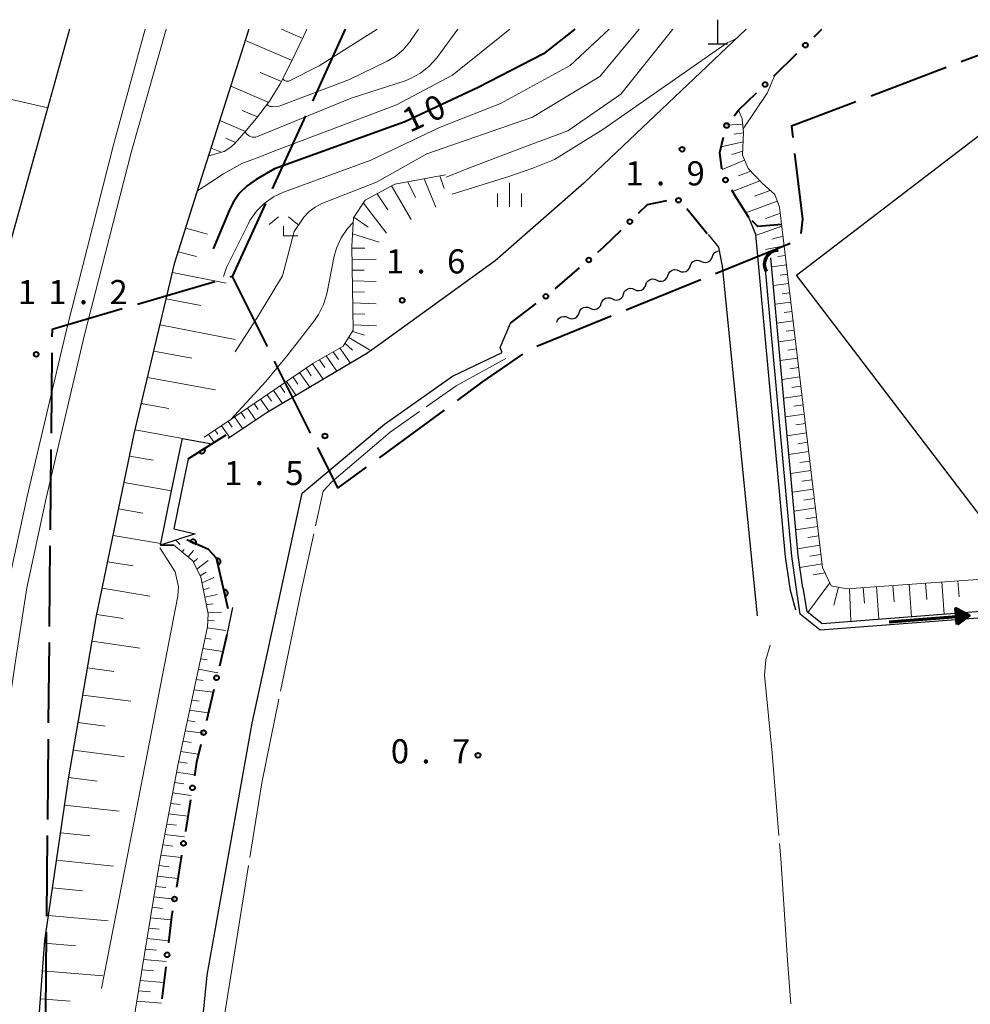
# Model space of a CAD drawing. Units: metres. Extents: x -80000 to -78000, y 33000 to 34501.
# Drawn here: x -79136 to -78989, y 34349 to 34501 of the extents above; entities that cross this region are included whole.
import ezdxf

# ---------------------------------------------------------------- set-up
doc = ezdxf.new("R2010")
doc.units = ezdxf.units.M
for name, color, linetype, lineweight in [('110600_大字・町・丁目界', 7, 'Continuous', 40), ('210100_道路縁(街区線)', 7, 'Continuous', 30), ('221900_道路のトンネル(極小)', 7, 'Continuous', 30), ('222600_分離帯', 7, 'Continuous', 30), ('300100_普通建物', 7, 'Continuous', 30), ('420100_墓碑', 7, 'Continuous', 30), ('421900_坑口', 7, 'Continuous', 30), ('510100_河川', 7, 'Continuous', 30), ('510200_細流', 7, 'Continuous', 30), ('524100_流水方向', 7, 'Continuous', 70), ('610111_人工斜面(上)', 7, 'Continuous', 30), ('610199_人工斜面(ヒゲ)', 7, 'Continuous', 30), ('611100_コンクリート被覆(直落)', 7, 'Continuous', 30), ('613000_さく(未分類)', 7, 'Continuous', 30), ('633300_竹林', 7, 'Continuous', 13), ('633400_荒地', 7, 'Continuous', 13), ('710100_等高線(計曲線)', 7, 'Continuous', 40), ('710200_等高線(主曲線)', 7, 'Continuous', 13), ('710300_等高線(補助曲線)', 7, 'Continuous', 13), ('731100_標石を有しない標高点', 7, 'Continuous', 40), ('731200_図化機測定による標高点', 7, 'Continuous', 40)]:
    doc.layers.add(name, color=color, linetype=linetype, lineweight=lineweight)
doc.styles.add('Style-WORKING', font='MS Gothic.ttf')

msp = doc.modelspace()

# ---------------------------------------------------------------- linework, layer by layer
at = {"layer": '110600_大字・町・丁目界', "linetype": 'Continuous', "lineweight": 40}
for p, q in [((-79090.724, 34488.848), (-79085.62, 34500)), ((-78992.249, 34494.04), (-79003.939, 34489.614)), ((-79096.967, 34475.209), (-79091.765, 34486.575)), ((-79103.21, 34461.57), (-79098.008, 34472.936)), ((-79105.936, 34460.772), (-79117.933, 34457.263)), ((-79030.417, 34461.061), (-79042, 34456.363)), ((-79044.317, 34455.423), (-79055.9, 34450.724)), ((-79131.275, 34449.734), (-79131.394, 34437.235)), ((-79091.061, 34437.279), (-79096.653, 34448.459)), ((-79070.305, 34440.846), (-79080.38, 34433.447)), ((-79131.417, 34434.735), (-79131.536, 34422.236)), ((-79131.56, 34419.736), (-79131.679, 34407.236)), ((-79131.703, 34404.736), (-79131.822, 34392.237)), ((-79131.845, 34389.737), (-79131.964, 34377.238)), ((-79131.988, 34374.738), (-79132.107, 34362.238)), ((-79132.131, 34359.738), (-79132.25, 34347.239))]:
    msp.add_line(p, q, dxfattribs=at)
at = {"layer": '110600_大字・町・丁目界', "linetype": 'Continuous', "lineweight": 40, "flags": 128}
for points in [[(-78978.688, 34492.045), (-78984.32, 34495.68), (-78987.15, 34495.97), (-78989.911, 34494.925)], [(-79006.277, 34488.728), (-79016.31, 34484.93), (-79016.103, 34483.17)], [(-79015.81, 34480.687), (-79014.61, 34470.49), (-79014.83, 34468.268)], [(-79016.522, 34466.71), (-79016.59, 34466.67), (-79028.1, 34462.001)], [(-79097.771, 34450.695), (-79103.21, 34461.57), (-79103.537, 34461.474)], [(-79120.333, 34456.561), (-79131.24, 34453.37), (-79131.251, 34452.234)], [(-79058.088, 34449.546), (-79064.43, 34445.16), (-79068.29, 34442.325)], [(-79082.395, 34431.967), (-79086.79, 34428.74), (-79089.943, 34435.043)]]:
    msp.add_lwpolyline(points, dxfattribs=at)
at = {"layer": '210100_道路縁(街区線)', "linetype": 'Continuous', "lineweight": 30, "flags": 128}
for points in [[(-79128.52, 34500), (-79137.58, 34467.4), (-79138.77, 34463.13), (-79140.7, 34453.87), (-79149.07, 34413.76), (-79156.33, 34368.27), (-79159.25, 34329.87), (-79160.47, 34285.88), (-79159.93, 34260.1), (-79157.56, 34234.01), (-79154.8, 34215.48), (-79150.54, 34192.09), (-79144.43, 34167.74), (-79139.39, 34149.88), (-79134.43, 34132.73), (-79129.03, 34116.76), (-79115.03, 34083.57), (-79113.08, 34078.95), (-79112.36, 34077.48), (-79109.66, 34071.98), (-79101.38, 34055.08)], [(-79074.66, 34055.89), (-79082.7, 34071.87), (-79090.2, 34086.97), (-79096.53, 34100.2), (-79102.89, 34113.96), (-79109.23, 34131.53), (-79119.49, 34165.08), (-79122.7, 34179.25), (-79123.65, 34182.9), (-79124.86, 34189.75), (-79126.08, 34196.59), (-79131.67, 34230.02), (-79134.26, 34253.86), (-79135.78, 34282.17), (-79135.53, 34307.24), (-79134.32, 34332.15), (-79132.38, 34358.43), (-79128.68, 34383.57), (-79124.38, 34408.62), (-79118.48, 34437.13), (-79112.14, 34463.78), (-79109.07, 34473.44), (-79100.66, 34499.92), (-79100.63, 34500)], [(-79023.32, 34500), (-79048.59, 34476.1), (-79062.36, 34464.01), (-79080.35, 34451.05), (-79082.31, 34449.64), (-79097.78, 34440.47), (-79103.87, 34436.42)], [(-79015.62, 34409.78), (-79016.48, 34412.79), (-79017.24, 34418.03), (-79021.85, 34468.14), (-79022.92, 34470.75)], [(-79029.26, 34468.13), (-79027.64, 34466.14), (-79027.07, 34463.21), (-79021.63, 34408.9)], [(-79109.16, 34293.89), (-79110.57, 34294.06), (-79110.81, 34301.36), (-79110.3, 34316.78), (-79109.14, 34332.71), (-79107.12, 34353.07), (-79100.13, 34392.2), (-79092.37, 34427.95), (-79079.55, 34438.68), (-79069.01, 34446.11), (-79061.26, 34449.77), (-79061.6, 34450.54), (-79059.98, 34454.37)], [(-79103.19, 34410.18), (-79104.08, 34405.94)]]:
    msp.add_lwpolyline(points, dxfattribs=at)
at = {"layer": '221900_道路のトンネル(極小)', "linetype": 'Continuous', "lineweight": 30, "flags": 128}
msp.add_lwpolyline([(-79112.31, 34422.41), (-79108.98, 34421.64), (-79114.39, 34419.88), (-79112.65, 34428.31), (-79111.16, 34435.5), (-79110.94, 34436.41), (-79106.38, 34435.62), (-79110.06, 34433.27), (-79111.15, 34427.99), (-79112.31, 34422.41)], dxfattribs=at)
at = {"layer": '222600_分離帯', "linetype": 'Continuous', "lineweight": 13, "flags": 128}
for points in [[(-79116.74, 34500), (-79121.69, 34482.06), (-79129.01, 34453.33), (-79135.11, 34427.43), (-79138.06, 34413.77), (-79139.91, 34401.99), (-79142.21, 34385.8), (-79144, 34372.26), (-79146.09, 34354.81), (-79146.99, 34339.34)], [(-79144.04, 34339.15), (-79143.14, 34354.55), (-79141.07, 34371.89), (-79139.29, 34385.4), (-79136.99, 34401.55), (-79135.15, 34413.22), (-79132.15, 34427.14), (-79126.22, 34452.32), (-79118.92, 34480.87), (-79113.52, 34500)]]:
    msp.add_lwpolyline(points, dxfattribs=at)
at = {"layer": '300100_普通建物', "linetype": 'Continuous', "lineweight": 30, "flags": 128}
msp.add_lwpolyline([(-78986.17, 34484.27), (-78947.69, 34433.97), (-78971.84, 34415.96), (-78977.27, 34422.38), (-78982.39, 34418.47), (-79015.54, 34461.82)], close=True, dxfattribs=at)
at = {"layer": '420100_墓碑', "linetype": 'Continuous', "lineweight": 30}
for p, q in [((-79027.75, 34497.74), (-79027.75, 34501.49)), ((-79029.25, 34497.74), (-79026.25, 34497.74))]:
    msp.add_line(p, q, dxfattribs=at)
at = {"layer": '421900_坑口', "linetype": 'Continuous', "lineweight": 70}
msp.add_arc((-79018.361, 34463.491), 2.165, 90.12645, 210.12791, dxfattribs=at)
at = {"layer": '510100_河川', "linetype": 'Continuous', "lineweight": 30, "flags": 128}
for points in [[(-79014.94, 34409.14), (-79015.5, 34413), (-79016.25, 34418.15), (-79016.25, 34418.17), (-79020.5, 34464.38)], [(-79014.52, 34413.21), (-79015.26, 34418.27), (-79019.5, 34464.47)], [(-79014.52, 34413.21), (-79013.94, 34409.53)], [(-78959.55, 34411.66), (-79011.53, 34407.66), (-79013.94, 34409.53)], [(-78959.47, 34410.66), (-79011.86, 34406.63), (-79014.94, 34409.14)]]:
    msp.add_lwpolyline(points, dxfattribs=at)
at = {"layer": '510200_細流', "linetype": 'Continuous', "lineweight": 30, "flags": 128}
for points in [[(-79028.592, 34464.678), (-79028.465, 34465.023), (-79028.233, 34465.307), (-79027.922, 34465.504), (-79027.625, 34465.575)], [(-79032.048, 34463.222), (-79031.92, 34463.566), (-79031.689, 34463.85), (-79031.377, 34464.047), (-79031.021, 34464.132), (-79030.655, 34464.099), (-79030.32, 34463.95)], [(-79030.32, 34463.95), (-79029.984, 34463.801), (-79029.619, 34463.768), (-79029.262, 34463.853), (-79028.951, 34464.05), (-79028.719, 34464.334), (-79028.592, 34464.678)], [(-79035.503, 34461.765), (-79035.376, 34462.109), (-79035.144, 34462.393), (-79034.833, 34462.59), (-79034.476, 34462.675), (-79034.111, 34462.642), (-79033.775, 34462.493)], [(-79033.775, 34462.493), (-79033.44, 34462.344), (-79033.074, 34462.311), (-79032.718, 34462.396), (-79032.406, 34462.593), (-79032.175, 34462.877), (-79032.048, 34463.222)], [(-79038.958, 34460.308), (-79038.831, 34460.652), (-79038.599, 34460.937), (-79038.288, 34461.133), (-79037.931, 34461.218), (-79037.566, 34461.186), (-79037.231, 34461.036)], [(-79037.231, 34461.036), (-79036.895, 34460.887), (-79036.53, 34460.854), (-79036.173, 34460.939), (-79035.862, 34461.136), (-79035.63, 34461.42), (-79035.503, 34461.765)], [(-79044.141, 34458.122), (-79043.806, 34457.973), (-79043.441, 34457.94), (-79043.084, 34458.026), (-79042.773, 34458.222), (-79042.541, 34458.506), (-79042.414, 34458.851)], [(-79042.414, 34458.851), (-79042.287, 34459.195), (-79042.055, 34459.48), (-79041.744, 34459.676), (-79041.387, 34459.761), (-79041.021, 34459.729), (-79040.686, 34459.579)], [(-79040.686, 34459.579), (-79040.351, 34459.43), (-79039.985, 34459.397), (-79039.628, 34459.483), (-79039.317, 34459.679), (-79039.086, 34459.963), (-79038.958, 34460.308)], [(-79047.597, 34456.665), (-79047.261, 34456.516), (-79046.896, 34456.483), (-79046.539, 34456.569), (-79046.228, 34456.765), (-79045.996, 34457.049), (-79045.869, 34457.394)], [(-79045.869, 34457.394), (-79045.742, 34457.738), (-79045.51, 34458.023), (-79045.199, 34458.219), (-79044.842, 34458.304), (-79044.477, 34458.272), (-79044.141, 34458.122)], [(-79051.052, 34455.208), (-79050.717, 34455.059), (-79050.352, 34455.026), (-79049.995, 34455.112), (-79049.683, 34455.308), (-79049.452, 34455.592), (-79049.325, 34455.937)], [(-79049.325, 34455.937), (-79049.197, 34456.281), (-79048.966, 34456.566), (-79048.655, 34456.762), (-79048.298, 34456.847), (-79047.932, 34456.815), (-79047.597, 34456.665)], [(-79052.78, 34454.48), (-79052.653, 34454.824), (-79052.421, 34455.109), (-79052.11, 34455.305), (-79051.753, 34455.391), (-79051.388, 34455.358), (-79051.052, 34455.208)]]:
    msp.add_lwpolyline(points, dxfattribs=at)
at = {"layer": '524100_流水方向', "linetype": 'Continuous', "lineweight": 70}
msp.add_line((-79001.123, 34407.93), (-78988.663, 34408.93), dxfattribs=at)
at = {"layer": '524100_流水方向', "linetype": 'Continuous', "lineweight": 70, "flags": 128}
for points in [[(-78990.557, 34407.524), (-78990.757, 34410.016), (-78988.663, 34408.93), (-78990.557, 34407.524)], [(-78990.472, 34407.711), (-78990.643, 34409.844), (-78988.852, 34408.915), (-78990.472, 34407.711)], [(-78990.386, 34407.9), (-78990.529, 34409.672), (-78989.039, 34408.9), (-78990.386, 34407.9)], [(-78990.301, 34408.087), (-78990.414, 34409.501), (-78989.227, 34408.885), (-78990.301, 34408.087)], [(-78990.216, 34408.276), (-78990.3, 34409.328), (-78989.416, 34408.869), (-78990.216, 34408.276)], [(-78990.131, 34408.463), (-78990.186, 34409.157), (-78989.603, 34408.854), (-78990.131, 34408.463)], [(-78990.045, 34408.651), (-78990.072, 34408.984), (-78989.792, 34408.839), (-78990.045, 34408.651)]]:
    msp.add_lwpolyline(points, dxfattribs=at)
at = {"layer": '610111_人工斜面(上)', "linetype": 'Continuous', "lineweight": 13, "flags": 128}
for points in [[(-79091.64, 34500), (-79092.13, 34498.9), (-79094.1, 34494.77), (-79095.78, 34491.55), (-79097.42, 34488.84), (-79099.45, 34486.17), (-79101.04, 34484.27), (-79102.43, 34482.7), (-79102.95, 34482.15), (-79103.59, 34481.56), (-79104.46, 34481.03), (-79106.88, 34480.33)], [(-79024.52, 34487.42), (-79023.97, 34486.11), (-79023.77, 34483.99), (-79023.89, 34480.42), (-79023.01, 34478.39), (-79020.88, 34476.09), (-79018.88, 34474.31), (-79018.14, 34472.35), (-79011.48, 34416.37), (-79010.11, 34413.52), (-79007.71, 34413.09), (-78970, 34415.78)], [(-79107.61, 34436.66), (-79103.89, 34439.08), (-79090.71, 34448.07), (-79086.01, 34450.75), (-79084.41, 34453.25), (-79084.63, 34466.32), (-79084.37, 34470.71), (-79082.56, 34473.44), (-79077.95, 34475.93), (-79070.07, 34477.38)], [(-79124.86, 34189.75), (-79126.08, 34196.59), (-79131.67, 34230.02), (-79134.26, 34253.86), (-79135.78, 34282.17), (-79135.53, 34307.24), (-79134.32, 34332.15), (-79132.38, 34358.43), (-79128.68, 34383.57), (-79124.38, 34408.62), (-79118.48, 34437.13), (-79112.14, 34463.78), (-79109.07, 34473.44)], [(-79123.65, 34182.9), (-79117.23, 34188.66), (-79114.24, 34192.45), (-79113.95, 34196.24), (-79114.47, 34203.38), (-79119.11, 34240.86), (-79120.5, 34259.78), (-79121.39, 34282.51), (-79121.39, 34304.99), (-79120.32, 34329.22), (-79118.25, 34347.78), (-79114.55, 34370.55), (-79111.64, 34385.89), (-79107.08, 34407.17), (-79106.95, 34409.19), (-79108.09, 34414.89), (-79109.36, 34417.42), (-79112.37, 34419.92)]]:
    msp.add_lwpolyline(points, dxfattribs=at)
at = {"layer": '610199_人工斜面(ヒゲ)', "linetype": 'Continuous', "lineweight": 13, "flags": 128}
for points in [[(-79092.27, 34498.59), (-79095.56, 34500)], [(-79093.91, 34495.16), (-79101.18, 34498.27)], [(-79157.37, 34493.64), (-79131.91, 34487.81)], [(-79095.59, 34491.9), (-79098.87, 34493.3)], [(-79097.56, 34488.65), (-79103.44, 34491.17)], [(-79099.28, 34486.39), (-79101.66, 34487.4)], [(-79101.17, 34484.12), (-79105.14, 34485.82)], [(-79023.89, 34485.27), (-79026.34, 34485.09)], [(-79023.77, 34483.93), (-79025.28, 34483.7)], [(-79102.7, 34482.41), (-79104.21, 34483.06)], [(-79023.82, 34482.54), (-79027.21, 34481.74)], [(-79104.94, 34480.89), (-79106.49, 34481.55)], [(-79023.87, 34481.09), (-79025.59, 34480.53)], [(-79023.58, 34479.69), (-79027.09, 34478.23)], [(-79070.95, 34477.21), (-79070.3, 34475.27)], [(-79022.64, 34477.98), (-79024.55, 34477.21)], [(-79078.46, 34475.66), (-79075.44, 34470.45)], [(-79075.93, 34476.3), (-79074.72, 34473.85)], [(-79073.41, 34476.77), (-79071.59, 34472.36)], [(-79021.22, 34476.46), (-79025.45, 34474.79)], [(-79080.71, 34474.44), (-79079.04, 34471.96)], [(-79019.64, 34474.98), (-79022.03, 34474.06)], [(-79082.84, 34473.01), (-79079.23, 34468.35)], [(-79018.51, 34473.32), (-79023.38, 34471.49)], [(-79018.03, 34471.41), (-79020.27, 34470.59)], [(-79084.31, 34470.79), (-79082.11, 34469.26)], [(-79110.45, 34469.08), (-79107.07, 34468.17)], [(-79084.52, 34468.22), (-79080.41, 34466.93)], [(-79017.79, 34469.42), (-79021.76, 34468.01)], [(-79017.61, 34467.88), (-79019.34, 34467.39)], [(-79111.61, 34465.44), (-79108.76, 34464.68)], [(-79084.63, 34465.98), (-79082.62, 34465.98)], [(-79017.43, 34466.37), (-79020.34, 34465.77)], [(-79084.6, 34464.29), (-79080.87, 34464.26)], [(-79017.08, 34463.43), (-79019.38, 34463.12)], [(-79017.25, 34464.88), (-79018.41, 34464.72)], [(-79112.51, 34462.21), (-79104.19, 34460.56)], [(-79084.57, 34462.6), (-79082.72, 34462.57)], [(-79016.9, 34461.98), (-79018.07, 34461.82)], [(-79084.54, 34460.9), (-79080.85, 34460.81)], [(-79016.73, 34460.52), (-79019.11, 34460.2)], [(-79084.51, 34459.2), (-79082.67, 34459.15)], [(-79016.56, 34459.07), (-79017.77, 34458.91)], [(-79113.48, 34458.14), (-79108.09, 34457.09)], [(-79084.48, 34457.51), (-79080.83, 34457.36)], [(-79016.39, 34457.62), (-79018.84, 34457.28)], [(-79084.45, 34455.81), (-79082.64, 34455.72)], [(-79016.21, 34456.17), (-79017.46, 34456)], [(-79016.04, 34454.72), (-79018.57, 34454.36)], [(-79114.45, 34454.07), (-79102.75, 34451.83)], [(-79084.54, 34453.04), (-79082.67, 34452.46)], [(-79084.42, 34454.11), (-79080.81, 34453.91)], [(-79015.87, 34453.27), (-79017.15, 34453.09)], [(-79085.7, 34451.23), (-79084.53, 34450.13)], [(-79085.12, 34452.13), (-79081.9, 34450.2)], [(-79015.7, 34451.81), (-79018.31, 34451.45)], [(-79115.42, 34450), (-79109.5, 34448.89)], [(-79087.55, 34449.87), (-79086.73, 34448.69)], [(-79086.48, 34450.48), (-79084.87, 34448.12)], [(-79015.52, 34450.36), (-79016.85, 34450.17)], [(-79089.68, 34448.66), (-79088.85, 34447.45)], [(-79088.62, 34449.26), (-79086.97, 34446.88)], [(-79015.35, 34448.91), (-79018.04, 34448.53)], [(-79092.76, 34446.67), (-79091.18, 34444.38)], [(-79091.75, 34447.36), (-79090.94, 34446.18)], [(-79090.74, 34448.05), (-79089.08, 34445.63)], [(-79015.18, 34447.46), (-79016.54, 34447.26)], [(-79116.39, 34445.93), (-79105.84, 34443.98)], [(-79094.78, 34445.29), (-79093.29, 34443.13)], [(-79093.77, 34445.98), (-79093.01, 34444.87)], [(-79015, 34446.01), (-79017.77, 34445.61)], [(-79096.8, 34443.91), (-79095.4, 34441.88)], [(-79095.79, 34444.6), (-79095.07, 34443.55)], [(-79014.83, 34444.55), (-79016.23, 34444.35)], [(-79098.82, 34442.53), (-79097.5, 34440.63)], [(-79097.81, 34443.22), (-79097.13, 34442.24)], [(-79014.66, 34443.1), (-79017.5, 34442.69)], [(-79117.36, 34441.85), (-79113.1, 34441.08)], [(-79100.84, 34441.16), (-79099.55, 34439.29)], [(-79099.83, 34441.85), (-79099.18, 34440.91)], [(-79014.48, 34441.65), (-79015.93, 34441.44)], [(-79103.87, 34439.09), (-79103.23, 34438.17)], [(-79102.86, 34439.78), (-79101.58, 34437.94)], [(-79101.85, 34440.47), (-79101.21, 34439.54)], [(-79014.31, 34440.2), (-79017.23, 34439.77)], [(-79118.33, 34437.78), (-79110.94, 34436.41)], [(-79105.92, 34437.76), (-79105.47, 34437.12)], [(-79104.89, 34438.42), (-79103.62, 34436.59)], [(-79014.14, 34438.74), (-79015.62, 34438.53)], [(-79106.94, 34437.09), (-79106.06, 34435.82)], [(-79013.97, 34437.29), (-79016.97, 34436.85)], [(-79013.62, 34434.39), (-79016.7, 34433.92)], [(-79013.79, 34435.84), (-79015.31, 34435.61)], [(-79119.2, 34433.68), (-79115.53, 34433.04)], [(-79013.45, 34432.93), (-79015.01, 34432.7)], [(-79013.28, 34431.48), (-79016.43, 34431)], [(-79013.1, 34430.03), (-79014.7, 34429.78)], [(-79120.04, 34429.58), (-79112.65, 34428.31)], [(-79012.93, 34428.57), (-79016.16, 34428.08)], [(-79012.76, 34427.12), (-79014.39, 34426.87)], [(-79120.89, 34425.48), (-79117.1, 34424.84)], [(-79012.58, 34425.67), (-79015.89, 34425.16)], [(-79012.41, 34424.22), (-79014.08, 34423.96)], [(-79012.24, 34422.76), (-79015.62, 34422.23)], [(-79121.74, 34421.38), (-79114.35, 34420.1)], [(-79012.06, 34421.31), (-79013.78, 34421.04)], [(-79110.99, 34418.77), (-79110.71, 34419.21)], [(-79011.89, 34419.86), (-79015.35, 34419.31)], [(-79110.08, 34418.02), (-79109.26, 34419.02)], [(-79109.25, 34417.2), (-79108.64, 34417.78)], [(-79011.72, 34418.4), (-79013.46, 34418.13)], [(-79122.59, 34417.28), (-79118.65, 34416.64)], [(-79108.71, 34416.13), (-79106.96, 34417.48)], [(-79011.55, 34416.95), (-79014.98, 34416.4)], [(-79108.2, 34415.11), (-79107.3, 34415.66)], [(-79107.92, 34414.02), (-79106.09, 34414.85)], [(-79011.08, 34415.54), (-79012.93, 34415.25)], [(-79123.44, 34413.18), (-79116.04, 34411.91)], [(-79107.7, 34412.94), (-79106.75, 34413.25)], [(-79010.33, 34413.99), (-79013.75, 34409.39)], [(-79008.99, 34413.32), (-79009.73, 34410.56)], [(-79007.27, 34413.12), (-79007.09, 34408)], [(-79005.14, 34413.27), (-79004.97, 34410.86)], [(-79003.07, 34413.42), (-79002.7, 34408.34)], [(-79000.53, 34413.6), (-79000.34, 34411.07)], [(-78997.99, 34413.78), (-78997.63, 34408.73)], [(-78995.47, 34413.96), (-78995.28, 34411.44)], [(-78992.94, 34414.14), (-78992.58, 34409.12)], [(-78990.43, 34414.32), (-78990.25, 34411.82)], [(-79107.47, 34411.77), (-79105.5, 34412.2)], [(-79107.23, 34410.6), (-79106.21, 34410.72)], [(-79124.29, 34409.07), (-79120.2, 34408.44)], [(-79107, 34409.41), (-79104.88, 34409.45)], [(-79107.12, 34406.99), (-79104.24, 34406.62)], [(-79107.01, 34408.2), (-79106.05, 34408.12)], [(-79107.46, 34405.39), (-79106.52, 34405.23)], [(-79125.01, 34404.95), (-79117.59, 34403.85)], [(-79107.8, 34403.79), (-79104.7, 34403.32)], [(-79125.72, 34400.82), (-79121.62, 34400.21)], [(-79108.14, 34402.2), (-79107.14, 34402.02)], [(-79108.49, 34400.6), (-79105.48, 34400.04)], [(-79108.83, 34399), (-79107.75, 34398.82)], [(-79126.45, 34396.56), (-79119, 34395.62)], [(-79109.17, 34397.4), (-79106.2, 34397)], [(-79109.51, 34395.8), (-79108.36, 34395.61)], [(-79109.86, 34394.2), (-79106.95, 34393.81)], [(-79127.18, 34392.29), (-79122.99, 34391.72)], [(-79110.2, 34392.6), (-79108.97, 34392.41)], [(-79110.54, 34391), (-79107.7, 34390.64)], [(-79110.89, 34389.39), (-79109.59, 34389.2)], [(-79127.92, 34388.03), (-79119.96, 34387)], [(-79111.23, 34387.79), (-79108.55, 34387.4)], [(-79111.57, 34386.19), (-79110.2, 34385.99)], [(-79111.89, 34384.58), (-79109.08, 34384.19)], [(-79128.65, 34383.76), (-79124.23, 34383.21)], [(-79112.19, 34382.97), (-79110.77, 34382.78)], [(-79112.5, 34381.36), (-79109.61, 34380.97)], [(-79129.28, 34379.48), (-79120.81, 34378.56)], [(-79112.8, 34379.75), (-79111.33, 34379.56)], [(-79113.11, 34378.14), (-79110.13, 34377.75)], [(-79113.42, 34376.53), (-79111.9, 34376.34)], [(-79129.91, 34375.19), (-79125.36, 34374.69)], [(-79113.72, 34374.92), (-79110.65, 34374.54)], [(-79114.03, 34373.31), (-79112.47, 34373.12)], [(-79114.33, 34371.7), (-79111.17, 34371.32)], [(-79130.54, 34370.91), (-79121.67, 34370.01)], [(-79114.63, 34370.08), (-79113.03, 34369.89)], [(-79114.89, 34368.46), (-79111.69, 34368.1)], [(-79131.17, 34366.62), (-79126.5, 34366.16)], [(-79115.15, 34366.84), (-79113.56, 34366.67)], [(-79115.42, 34365.22), (-79112.22, 34364.88)], [(-79115.68, 34363.6), (-79114.08, 34363.43)], [(-79131.81, 34362.33), (-79122.52, 34361.52)], [(-79115.94, 34361.98), (-79112.72, 34361.65)], [(-79116.2, 34360.36), (-79114.56, 34360.2)], [(-79132.41, 34358.03), (-79127.61, 34357.62)], [(-79116.47, 34358.74), (-79113.1, 34358.41)], [(-79116.73, 34357.12), (-79115.01, 34356.95)], [(-79116.99, 34355.49), (-79113.48, 34355.17)], [(-79132.73, 34353.71), (-79123.32, 34352.96)], [(-79117.26, 34353.87), (-79115.46, 34353.71)], [(-79117.52, 34352.25), (-79113.86, 34351.93)], [(-79117.78, 34350.62), (-79115.92, 34350.46)], [(-79133.05, 34349.39), (-79128.41, 34349.04)], [(-79118.05, 34349), (-79114.24, 34348.69)]]:
    msp.add_lwpolyline(points, dxfattribs=at)
at = {"layer": '611100_コンクリート被覆(直落)', "linetype": 'Continuous', "lineweight": 40, "flags": 128}
for points in [[(-79110.06, 34433.27), (-79106.38, 34435.62), (-79104.17, 34437.02)], [(-79103.86, 34409.99), (-79105.65, 34417.83), (-79106.94, 34419.17), (-79110.31, 34420.68)]]:
    msp.add_lwpolyline(points, dxfattribs=at)
for points in [[(-79107.532, 34434.885), (-79108.374, 34434.346), (-79108.349, 34434.31), (-79108.321, 34434.277), (-79108.291, 34434.247), (-79108.257, 34434.218), (-79108.221, 34434.194), (-79108.183, 34434.172), (-79108.144, 34434.153), (-79108.103, 34434.139), (-79108.061, 34434.127), (-79108.017, 34434.12), (-79107.974, 34434.116), (-79107.931, 34434.116), (-79107.887, 34434.12), (-79107.844, 34434.127), (-79107.802, 34434.139), (-79107.761, 34434.154), (-79107.722, 34434.172), (-79107.684, 34434.194), (-79107.648, 34434.219), (-79107.615, 34434.248), (-79107.584, 34434.278), (-79107.556, 34434.311), (-79107.531, 34434.347), (-79107.509, 34434.385), (-79107.49, 34434.424), (-79107.476, 34434.465), (-79107.464, 34434.508), (-79107.457, 34434.551), (-79107.453, 34434.594), (-79107.453, 34434.638), (-79107.458, 34434.681), (-79107.465, 34434.724), (-79107.476, 34434.767), (-79107.491, 34434.807), (-79107.51, 34434.846)], [(-79109.767, 34420.437), (-79108.855, 34420.028), (-79108.839, 34420.069), (-79108.827, 34420.111), (-79108.818, 34420.153), (-79108.812, 34420.196), (-79108.811, 34420.24), (-79108.814, 34420.284), (-79108.82, 34420.327), (-79108.83, 34420.369), (-79108.843, 34420.411), (-79108.862, 34420.451), (-79108.882, 34420.489), (-79108.906, 34420.525), (-79108.933, 34420.56), (-79108.963, 34420.591), (-79108.996, 34420.62), (-79109.031, 34420.646), (-79109.067, 34420.669), (-79109.107, 34420.689), (-79109.148, 34420.705), (-79109.189, 34420.717), (-79109.231, 34420.726), (-79109.275, 34420.731), (-79109.318, 34420.732), (-79109.362, 34420.73), (-79109.405, 34420.724), (-79109.447, 34420.713), (-79109.489, 34420.7), (-79109.529, 34420.682), (-79109.568, 34420.662), (-79109.604, 34420.638), (-79109.638, 34420.61), (-79109.67, 34420.581), (-79109.699, 34420.548), (-79109.725, 34420.513), (-79109.748, 34420.476)], [(-79105.641, 34417.789), (-79105.418, 34416.814), (-79105.376, 34416.826), (-79105.335, 34416.842), (-79105.296, 34416.86), (-79105.258, 34416.882), (-79105.223, 34416.907), (-79105.189, 34416.935), (-79105.158, 34416.966), (-79105.131, 34417), (-79105.105, 34417.036), (-79105.085, 34417.074), (-79105.066, 34417.113), (-79105.052, 34417.154), (-79105.041, 34417.197), (-79105.033, 34417.24), (-79105.03, 34417.284), (-79105.03, 34417.327), (-79105.034, 34417.37), (-79105.042, 34417.413), (-79105.054, 34417.456), (-79105.069, 34417.496), (-79105.087, 34417.535), (-79105.109, 34417.573), (-79105.135, 34417.608), (-79105.163, 34417.642), (-79105.194, 34417.673), (-79105.227, 34417.7), (-79105.263, 34417.726), (-79105.302, 34417.747), (-79105.341, 34417.765), (-79105.382, 34417.78), (-79105.425, 34417.79), (-79105.467, 34417.798), (-79105.511, 34417.801), (-79105.554, 34417.801), (-79105.597, 34417.797)], [(-79104.528, 34412.915), (-79104.305, 34411.94), (-79104.263, 34411.952), (-79104.222, 34411.967), (-79104.183, 34411.985), (-79104.145, 34412.007), (-79104.11, 34412.033), (-79104.076, 34412.061), (-79104.045, 34412.091), (-79104.018, 34412.125), (-79103.993, 34412.161), (-79103.972, 34412.2), (-79103.953, 34412.239), (-79103.939, 34412.28), (-79103.928, 34412.322), (-79103.92, 34412.365), (-79103.917, 34412.409), (-79103.917, 34412.452), (-79103.921, 34412.495), (-79103.929, 34412.539), (-79103.941, 34412.581), (-79103.956, 34412.622), (-79103.974, 34412.661), (-79103.996, 34412.699), (-79104.022, 34412.734), (-79104.05, 34412.767), (-79104.081, 34412.798), (-79104.115, 34412.825), (-79104.15, 34412.851), (-79104.189, 34412.872), (-79104.228, 34412.891), (-79104.269, 34412.905), (-79104.312, 34412.916), (-79104.354, 34412.924), (-79104.398, 34412.927), (-79104.441, 34412.926), (-79104.484, 34412.923)]]:
    msp.add_lwpolyline(points, close=True, dxfattribs=at)
at = {"layer": '613000_さく(未分類)', "linetype": 'Continuous', "lineweight": 40}
for p, q in [((-79012.795, 34498.845), (-79011.61, 34500)), ((-79019.062, 34492.738), (-79015.481, 34496.228)), ((-79032.559, 34472.169), (-79029.396, 34468.297)), ((-79053.016, 34459.665), (-79049.232, 34462.934)), ((-79059.98, 34454.37), (-79055.987, 34457.379)), ((-79114.39, 34419.88), (-79112.37, 34419.92)), ((-79104.08, 34405.94), (-79105.231, 34401.074)), ((-79106.094, 34397.425), (-79107.244, 34392.559)), ((-79109.708, 34380.312), (-79110.509, 34375.377)), ((-79111.11, 34371.675), (-79111.911, 34366.74)), ((-79113.573, 34354.354), (-79114.158, 34349.388))]:
    msp.add_line(p, q, dxfattribs=at)
at = {"layer": '613000_さく(未分類)', "linetype": 'Continuous', "lineweight": 40, "flags": 128}
for points in [[(-79025.216, 34486.53), (-79024.52, 34487.42), (-79021.748, 34490.121)], [(-79027.104, 34478.335), (-79027.42, 34480.88), (-79026.844, 34483.246)], [(-79022.92, 34470.75), (-79025.03, 34474.11), (-79025.571, 34474.989)], [(-79040.074, 34471.433), (-79038.69, 34472.78), (-79035.687, 34473.413)], [(-79017.82, 34469.66), (-79021.55, 34469.34), (-79022.425, 34470.241)], [(-79046.394, 34465.385), (-79045.45, 34466.2), (-79042.761, 34468.818)], [(-79108.107, 34388.91), (-79108.76, 34386.15), (-79109.107, 34384.014)], [(-79112.512, 34363.038), (-79112.65, 34362.19), (-79113.134, 34358.078)]]:
    msp.add_lwpolyline(points, dxfattribs=at)
at = {"layer": '613000_さく(未分類)', "linetype": 'Continuous', "lineweight": 40}
for centre in [(-79014.138, 34497.536), (-79020.405, 34491.43), (-79026.371, 34485.053), (-79026.555, 34476.586), (-79033.856, 34473.443), (-79041.417, 34470.125), (-79047.813, 34464.159), (-79054.489, 34458.507), (-79105.662, 34399.25), (-79107.676, 34390.734), (-79109.407, 34382.163), (-79110.81, 34373.526), (-79112.212, 34364.889), (-79113.354, 34356.216)]:
    msp.add_circle(centre, 0.375, dxfattribs=at)
at = {"layer": '633300_竹林', "linetype": 'Continuous', "lineweight": 13}
for p, q in [((-79096.047, 34470.89), (-79097.51, 34469.69)), ((-79094.473, 34470.89), (-79093.01, 34469.69)), ((-79095.26, 34467.89), (-79093.01, 34467.89))]:
    msp.add_line(p, q, dxfattribs=at)
at = {"layer": '633300_竹林', "linetype": 'Continuous', "lineweight": 13, "flags": 128}
msp.add_lwpolyline([(-79095.26, 34467.89), (-79095.26, 34469.39)], dxfattribs=at)
at = {"layer": '633400_荒地', "linetype": 'Continuous', "lineweight": 13}
for p, q in [((-79060.12, 34472.405), (-79060.12, 34476.155)), ((-79061.994, 34472.405), (-79061.994, 34474.505)), ((-79058.244, 34472.405), (-79058.244, 34474.505))]:
    msp.add_line(p, q, dxfattribs=at)
at = {"layer": '710100_等高線(計曲線)', "linetype": 'Continuous', "lineweight": 40, "elevation": 10, "flags": 128}
msp.add_lwpolyline([(-79049.98, 34500), (-79054.86, 34496.21), (-79065, 34490.94), (-79076.4, 34485.6), (-79096.67, 34478.31), (-79099.53, 34476.65), (-79100.93, 34475.68), (-79102.13, 34474.47), (-79103.1, 34473.08), (-79103.66, 34471.95), (-79106.19, 34465.87)], dxfattribs=at)
at = {"layer": '710200_等高線(主曲線)', "linetype": 'Continuous', "lineweight": 13, "flags": 128}
for points, elevation in [([(-79044.66, 34500), (-79050.68, 34494.36), (-79061.51, 34488.49), (-79071, 34484.75), (-79081.67, 34479.68), (-79095.25, 34474.71), (-79096.83, 34473.97), (-79098.25, 34472.96), (-79099.48, 34471.73), (-79100.48, 34470.3), (-79100.77, 34469.75), (-79104.11, 34463), (-79104.56, 34461.58)], 8), ([(-79039.98, 34500), (-79046.07, 34492.66), (-79056.56, 34486.34), (-79073, 34480.67), (-79080.82, 34476.26), (-79089.28, 34472.92), (-79090.33, 34472.39), (-79091.28, 34471.69), (-79092.09, 34470.83), (-79092.43, 34470.35), (-79093.61, 34468.58), (-79095.4, 34461.72), (-79099.16, 34455.56), (-79102.79, 34449.89)], 6), ([(-79068.15, 34500), (-79071.44, 34495.56), (-79072.6, 34494.25), (-79073.96, 34493.17), (-79075.5, 34492.34), (-79076.37, 34492.01), (-79084.72, 34489.28), (-79097, 34484.27), (-79099.3, 34483.33), (-79099.55, 34483.25), (-79099.8, 34483.22), (-79100.06, 34483.24), (-79100.31, 34483.29), (-79100.55, 34483.39), (-79100.76, 34483.53), (-79100.95, 34483.71), (-79101.1, 34483.91), (-79101.2, 34484.09)], 14), ([(-79074.25, 34500), (-79075.62, 34498.04), (-79076.66, 34496.81), (-79077.88, 34495.79), (-79079.16, 34495.04), (-79085, 34492.22), (-79095.94, 34488.06), (-79097.02, 34487.98), (-79097.18, 34487.99), (-79097.35, 34488.02), (-79097.5, 34488.08), (-79097.64, 34488.16), (-79097.77, 34488.27), (-79097.81, 34488.33)], 16), ([(-79060.07, 34500), (-79069, 34492.89), (-79077.72, 34488.28), (-79097, 34480.97)], 12), ([(-79080.7, 34500), (-79089.7, 34494.3), (-79094.32, 34492.01), (-79094.45, 34491.96), (-79094.59, 34491.94), (-79094.72, 34491.93), (-79094.86, 34491.95), (-79094.99, 34492), (-79095.11, 34492.06), (-79095.22, 34492.15), (-79095.31, 34492.25), (-79095.36, 34492.34)], 18), ([(-79034.74, 34500), (-79042.85, 34489.93), (-79051.06, 34484.25), (-79057.06, 34482.01), (-79065.93, 34478.62), (-79069.95, 34477.05)], 4), ([(-79026.3, 34497.91), (-79045.63, 34484.45), (-79053.16, 34479.78), (-79056.53, 34478.44), (-79060.07, 34477.17), (-79069.02, 34474.36)], 2), ([(-79026.3, 34497.91), (-79024.81, 34498.59)], 2), ([(-79018.91, 34492.89), (-79020.08, 34490.09), (-79023.82, 34484.55)], 2), ([(-79097, 34480.97), (-79098.93, 34480.21), (-79101.71, 34479.17), (-79104.58, 34477.56), (-79106.57, 34476.24), (-79108.61, 34474.88)], 12), ([(-79084.41, 34469.99), (-79085.33, 34469.05), (-79086.3, 34467.6), (-79087.01, 34466.01), (-79087.36, 34464.74), (-79088.54, 34458.9), (-79089.04, 34457.23), (-79089.81, 34455.67), (-79090.44, 34454.76), (-79094.6, 34449.4)], 4), ([(-79103.49, 34439.35), (-79097.99, 34445.26), (-79094.6, 34449.4)], 4), ([(-79111.31, 34419.94), (-79111.99, 34420.66)], 2), ([(-79114.48, 34419.43), (-79112.09, 34415.71), (-79111.56, 34413.41), (-79111.66, 34411.94), (-79119.5, 34371.63), (-79123.57, 34351.01)], 4)]:
    msp.add_lwpolyline(points, dxfattribs=dict(at, elevation=elevation))
at = {"layer": '710300_等高線(補助曲線)', "linetype": 'Continuous', "lineweight": 13, "elevation": 1, "flags": 128}
for points in [[(-79073.104, 34441.35), (-79068.44, 34444.63), (-79060.68, 34448.84)], [(-79090.289, 34422.839), (-79089.1, 34428.24), (-79087.75, 34429.68), (-79078.69, 34437.42), (-79074.126, 34440.63)], [(-79095.719, 34397.158), (-79092.52, 34412.71), (-79090.558, 34421.619)], [(-79019.59, 34404.34), (-79020.29, 34402.05), (-79020.52, 34399.67)], [(-79020.52, 34399.67), (-79019.32, 34387.56), (-79018.244, 34374.774)], [(-79100.492, 34371.352), (-79098.64, 34382.96), (-79095.971, 34395.933)], [(-79018.139, 34373.529), (-79017.94, 34371.16), (-79016.92, 34355.4), (-79016.388, 34348.591)], [(-79104.534, 34345.417), (-79104.3, 34347.48), (-79100.689, 34370.117)]]:
    msp.add_lwpolyline(points, dxfattribs=at)
at = {"layer": '731100_標石を有しない標高点', "linetype": 'Continuous', "lineweight": 40}
msp.add_circle((-79088.81, 34436.82, 1.45), 0.375, dxfattribs=at)
at = {"layer": '731200_図化機測定による標高点', "linetype": 'Continuous', "lineweight": 40}
for centre in [(-79033.31, 34481.36, 1.87), (-79076.8, 34457.89, 1.62), (-79133.69, 34449.5, 11.22), (-79065.03, 34387.22, 0.66)]:
    msp.add_circle(centre, 0.375, dxfattribs=at)

# ---------------------------------------------------------------- texts
at = {"layer": '710100_等高線(計曲線)', "linetype": 'Continuous', "lineweight": 40, "style": 'Style-WORKING'}
for s, p in [('0', (-79072.241, 34485.465, -9.999)), ('1', (-79075.64, 34483.88, -9.999))]:
    msp.add_text(s, height=3.75, rotation=25, dxfattribs=at).set_placement(p)
at = {"layer": '731100_標石を有しない標高点', "linetype": 'Continuous', "lineweight": 40, "style": 'Style-WORKING'}
for s, p in [('1', (-79104.48, 34429.19, -9.999)), ('5', (-79094.98, 34429.19, -9.999)), ('.', (-79099.73, 34429.19, -9.999))]:
    msp.add_text(s, height=3.75, dxfattribs=at).set_placement(p)
at = {"layer": '731200_図化機測定による標高点', "linetype": 'Continuous', "lineweight": 40, "style": 'Style-WORKING'}
for s, p in [('1', (-79042.11, 34475.75, -9.999)), ('9', (-79032.61, 34475.75, -9.999)), ('.', (-79037.36, 34475.75, -9.999)), ('1', (-79079.33, 34462.07, -9.999)), ('6', (-79069.83, 34462.07, -9.999)), ('.', (-79074.58, 34462.07, -9.999)), ('1', (-79136.56, 34457.3, -9.999)), ('1', (-79131.81, 34457.3, -9.999)), ('2', (-79122.31, 34457.3, -9.999)), ('.', (-79127.06, 34457.3, -9.999)), ('0', (-79078.58, 34385.96, -9.999)), ('7', (-79069.08, 34385.96, -9.999)), ('.', (-79073.83, 34385.96, -9.999))]:
    msp.add_text(s, height=3.75, dxfattribs=at).set_placement(p)

doc.saveas('drawing.dxf')
